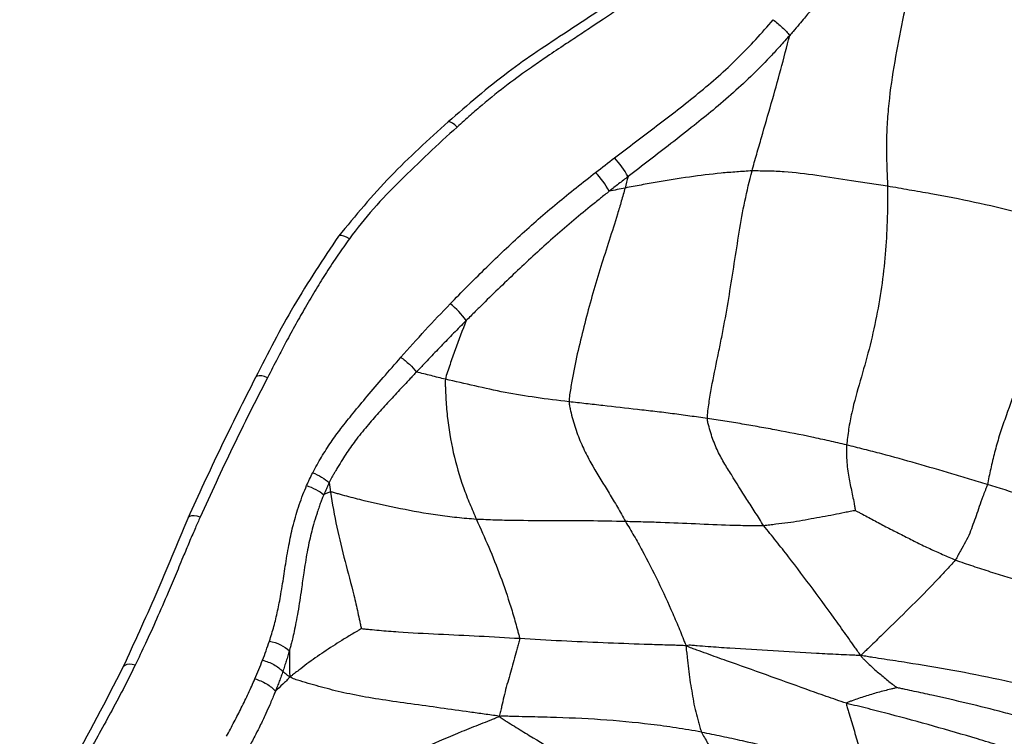
# Paper-space layout '_Back' of a CAD drawing. Units: millimetres. Extents: x -89 to 89, y -143 to 120.
# Drawn here: x -79 to -43, y 46 to 72 of the extents above; entities that cross this region are included whole.
import ezdxf

# ---------------------------------------------------------------- set-up
doc = ezdxf.new("R2010")
doc.units = ezdxf.units.MM

psp = doc.layouts.new('_Back')

# ---------------------------------------------------------------- linework, layer by layer
at = {"color": 7, "linetype": 'Continuous', "lineweight": 25, "flags": 128}
for points in [[(-62.843, 68.201), (-62.931, 68.28), (-63.013, 68.342), (-63.084, 68.383), (-63.139, 68.401), (-63.175, 68.394), (-63.177, 68.391)], [(-66.842, 64.052), (-66.947, 64.111), (-67.045, 64.153), (-67.13, 64.176), (-67.196, 64.178), (-67.238, 64.159), (-67.246, 64.15)], [(-69.883, 58.89), (-69.995, 58.929), (-70.1, 58.953), (-70.191, 58.96), (-70.264, 58.948), (-70.312, 58.92), (-70.328, 58.896)], [(-72.386, 53.711), (-72.502, 53.742), (-72.611, 53.755), (-72.705, 53.751), (-72.779, 53.728), (-72.828, 53.689), (-72.843, 53.663)], [(-74.803, 48.204), (-74.916, 48.232), (-75.022, 48.241), (-75.115, 48.231), (-75.189, 48.202), (-75.239, 48.156), (-75.253, 48.133)]]:
    psp.add_lwpolyline(points, dxfattribs=at)
at = {"color": 7, "linetype": 'Continuous', "lineweight": 25}
for centre, radius, start, end in [((-59.947, 64.414), 3.967, 29.3991, 41.8121), ((-60.562, 63.902), 3.881, 29.5631, 42.3442), ((-64.961, 59.279), 3.005, 35.1835, 51.6406)]:
    psp.add_arc(centre, radius, start, end, dxfattribs=at)
for points, knots in [([(-44.527, 77.984), (-44.577, 77.945), (-44.721, 77.829), (-45.007, 77.594), (-45.358, 77.305), (-45.777, 76.942), (-46.328, 76.444), (-47.001, 75.773), (-47.684, 75.008), (-48.372, 74.173), (-48.938, 73.467), (-49.435, 72.854), (-49.717, 72.514), (-49.949, 72.236), (-50.141, 72.006), (-50.323, 71.79), (-50.444, 71.655), (-50.486, 71.608)], [0, 0, 0, 0, 0.021322, 0.06245, 0.124917, 0.175417, 0.249692, 0.377268, 0.499741, 0.602116, 0.749867, 0.812363, 0.874932, 0.90259, 0.937461, 0.978186, 1, 1, 1, 1]), ([(-44.527, 77.984), (-44.576, 77.877), (-44.625, 77.762), (-44.722, 77.535), (-44.865, 77.194), (-45.001, 76.848), (-45.264, 76.146), (-45.424, 75.667), (-45.716, 74.689), (-45.845, 74.191), (-46.081, 73.184), (-46.188, 72.676), (-46.396, 71.659), (-46.497, 71.149), (-46.674, 70.12), (-46.75, 69.599), (-46.832, 68.816), (-46.854, 68.556), (-46.883, 68.036), (-46.89, 67.778), (-46.892, 67.264), (-46.887, 67.008), (-46.87, 66.501), (-46.855, 66.249), (-46.849, 66.002)], [0, 0, 0, 0, 0.03125, 0.03125, 0.0625, 0.125, 0.125, 0.25, 0.25, 0.375, 0.375, 0.5, 0.5, 0.625, 0.625, 0.75, 0.75, 0.8125, 0.8125, 0.875, 0.875, 0.9375, 0.9375, 1, 1, 1, 1]), ([(-55.047, 74.252), (-55.622, 73.853), (-56.846, 73.002), (-58.833, 71.693), (-61.055, 70.234), (-62.447, 69.025), (-63.177, 68.391)], [0, 0, 0, 0, 0.208934, 0.444794, 0.708775, 1, 1, 1, 1]), ([(-54.752, 74.013), (-54.846, 73.945), (-55.055, 73.795), (-55.403, 73.554), (-55.816, 73.271), (-56.294, 72.949), (-56.831, 72.59), (-57.36, 72.238), (-57.881, 71.893), (-58.38, 71.564), (-58.956, 71.186), (-59.525, 70.805), (-60.21, 70.333), (-60.999, 69.761), (-61.747, 69.164), (-62.371, 68.625), (-62.677, 68.35), (-62.843, 68.201)], [0, 0, 0, 0, 0.034745, 0.07711, 0.127109, 0.184755, 0.250058, 0.320798, 0.375085, 0.437522, 0.500113, 0.581775, 0.643022, 0.750162, 0.875052, 0.932221, 1, 1, 1, 1]), ([(-56.99, 67.059), (-56.471, 67.456), (-55.949, 67.851), (-54.906, 68.644), (-54.386, 69.042), (-53.374, 69.871), (-52.882, 70.301), (-51.955, 71.215), (-51.519, 71.696), (-51.1, 72.191)], [0, 0, 0, 0, 0.25, 0.25, 0.5, 0.5, 0.75, 0.75, 1, 1, 1, 1]), ([(-51.1, 72.191), (-50.987, 72.107), (-50.867, 72.006), (-50.652, 71.802), (-50.557, 71.698), (-50.486, 71.607)], [0, 0, 0, 0, 0.5, 0.5, 1, 1, 1, 1]), ([(-50.486, 71.607), (-50.529, 71.56), (-50.639, 71.437), (-50.859, 71.192), (-51.26, 70.75), (-52.072, 69.926), (-53.044, 69.061), (-54.084, 68.222), (-54.875, 67.604), (-55.698, 66.974), (-56.226, 66.566), (-56.491, 66.362)], [0, 0, 0, 0, 0.024454, 0.062487, 0.124977, 0.249902, 0.499858, 0.612382, 0.749915, 0.874957, 1, 1, 1, 1]), ([(-51.885, 66.572), (-51.829, 66.781), (-51.77, 66.988), (-51.651, 67.404), (-51.591, 67.611), (-51.41, 68.235), (-51.289, 68.652), (-51.049, 69.491), (-50.931, 69.912), (-50.704, 70.758), (-50.594, 71.183), (-50.486, 71.607)], [0, 0, 0, 0, 0.125, 0.125, 0.25, 0.25, 0.5, 0.5, 0.75, 0.75, 1, 1, 1, 1]), ([(-63.177, 68.391), (-63.905, 67.733), (-65.373, 66.406), (-66.618, 64.906), (-67.246, 64.15)], [0, 0, 0, 0, 0.495855, 1, 1, 1, 1]), ([(-62.843, 68.201), (-63.203, 67.876), (-63.557, 67.546), (-64.261, 66.882), (-64.61, 66.548), (-65.296, 65.87), (-65.631, 65.525), (-66.266, 64.808), (-66.563, 64.435), (-66.842, 64.052)], [0, 0, 0, 0, 0.25, 0.25, 0.5, 0.5, 0.75, 0.75, 1, 1, 1, 1]), ([(-51.885, 66.572), (-51.979, 66.57), (-52.074, 66.561), (-52.264, 66.548), (-52.359, 66.542), (-52.646, 66.522), (-52.839, 66.507), (-53.422, 66.45), (-53.817, 66.4), (-54.61, 66.287), (-55.009, 66.224), (-55.606, 66.121), (-55.805, 66.086), (-56.203, 66.012), (-56.401, 65.975), (-56.6, 65.937)], [0, 0, 0, 0, 0.0625, 0.0625, 0.125, 0.125, 0.25, 0.25, 0.5, 0.5, 0.75, 0.75, 0.875, 0.875, 1, 1, 1, 1]), ([(-53.544, 57.373), (-53.545, 57.464), (-53.536, 57.56), (-53.511, 57.754), (-53.497, 57.851), (-53.454, 58.142), (-53.421, 58.334), (-53.317, 58.91), (-53.238, 59.291), (-53.118, 59.864), (-53.078, 60.055), (-53.001, 60.438), (-52.964, 60.629), (-52.856, 61.206), (-52.724, 61.978), (-52.603, 62.749), (-52.483, 63.522), (-52.424, 63.909), (-52.299, 64.681), (-52.23, 65.066), (-52.071, 65.826), (-51.984, 66.202), (-51.885, 66.572)], [0, 0, 0, 0, 0.03125, 0.03125, 0.0625, 0.0625, 0.125, 0.125, 0.25, 0.25, 0.3125, 0.3125, 0.375, 0.375, 0.5, 0.625, 0.625, 0.75, 0.75, 0.875, 0.875, 1, 1, 1, 1]), ([(-46.849, 66.002), (-46.962, 66.02), (-47.074, 66.036), (-47.299, 66.069), (-47.411, 66.086), (-47.746, 66.138), (-47.968, 66.172), (-48.626, 66.275), (-49.057, 66.343), (-49.893, 66.461), (-50.297, 66.509), (-50.893, 66.552), (-51.091, 66.56), (-51.389, 66.565), (-51.488, 66.567), (-51.686, 66.57), (-51.785, 66.575), (-51.885, 66.572)], [0, 0, 0, 0, 0.0625, 0.0625, 0.125, 0.125, 0.25, 0.25, 0.5, 0.5, 0.75, 0.75, 0.875, 0.875, 0.9375, 0.9375, 1, 1, 1, 1]), ([(-63.096, 61.635), (-62.678, 62.068), (-62.253, 62.495), (-61.39, 63.341), (-60.952, 63.759), (-60.056, 64.58), (-59.597, 64.98), (-58.658, 65.76), (-58.178, 66.14), (-57.694, 66.516)], [0, 0, 0, 0, 0.25, 0.25, 0.5, 0.5, 0.75, 0.75, 1, 1, 1, 1]), ([(-56.491, 66.362), (-56.607, 66.271), (-56.839, 66.09), (-57.071, 65.908), (-57.187, 65.817)], [0, 0, 0, 0, 0.5000001, 1, 1, 1, 1]), ([(-56.6, 65.937), (-56.644, 65.774), (-56.693, 65.612), (-56.789, 65.288), (-56.837, 65.125), (-56.984, 64.639), (-57.086, 64.315), (-57.397, 63.344), (-57.608, 62.693), (-57.89, 61.7), (-57.979, 61.367), (-58.152, 60.697), (-58.237, 60.362), (-58.397, 59.689), (-58.47, 59.351), (-58.565, 58.842), (-58.594, 58.673), (-58.635, 58.418), (-58.648, 58.333), (-58.672, 58.164), (-58.682, 58.079), (-58.682, 57.994)], [0, 0, 0, 0, 0.0625, 0.0625, 0.125, 0.125, 0.25, 0.25, 0.5, 0.5, 0.625, 0.625, 0.75, 0.75, 0.875, 0.875, 0.9375, 0.9375, 0.96875, 0.96875, 1, 1, 1, 1]), ([(-46.849, 66.002), (-46.843, 65.804), (-46.848, 65.61), (-46.853, 65.22), (-46.856, 65.024), (-46.872, 64.435), (-46.891, 64.038), (-46.953, 63.229), (-46.998, 62.819), (-47.112, 61.995), (-47.182, 61.58), (-47.344, 60.76), (-47.436, 60.353), (-47.64, 59.555), (-47.752, 59.164), (-47.978, 58.384), (-48.091, 57.991), (-48.225, 57.385), (-48.264, 57.181), (-48.311, 56.874), (-48.325, 56.771), (-48.351, 56.569), (-48.362, 56.472), (-48.37, 56.39)], [0, 0, 0, 0, 0.0625, 0.0625, 0.125, 0.125, 0.25, 0.25, 0.375, 0.375, 0.5, 0.5, 0.625, 0.625, 0.75, 0.75, 0.875, 0.875, 0.9375, 0.9375, 0.96875, 0.96875, 1, 1, 1, 1]), ([(-40.399, 64.575), (-40.485, 64.597), (-40.557, 64.618), (-40.694, 64.658), (-40.76, 64.678), (-40.959, 64.737), (-41.091, 64.775), (-41.486, 64.888), (-41.751, 64.959), (-42.549, 65.164), (-43.083, 65.289), (-44.156, 65.52), (-44.696, 65.625), (-45.507, 65.77), (-45.777, 65.817), (-46.18, 65.886), (-46.314, 65.909), (-46.582, 65.956), (-46.715, 65.98), (-46.849, 66.002)], [0, 0, 0, 0, 0.03125, 0.03125, 0.0625, 0.0625, 0.125, 0.125, 0.25, 0.25, 0.5, 0.5, 0.75, 0.75, 0.875, 0.875, 0.9375, 0.9375, 1, 1, 1, 1]), ([(-57.187, 65.817), (-57.297, 65.73), (-57.534, 65.542), (-58.003, 65.161), (-58.596, 64.668), (-59.278, 64.079), (-60.169, 63.278), (-61.029, 62.463), (-61.765, 61.748), (-62.184, 61.331), (-62.393, 61.122), (-62.505, 61.01)], [0, 0, 0, 0, 0.058223, 0.124981, 0.24996, 0.377603, 0.499953, 0.749951, 0.874959, 0.932881, 1, 1, 1, 1]), ([(-40.399, 64.575), (-40.431, 64.46), (-40.451, 64.358), (-40.487, 64.163), (-40.504, 64.067), (-40.559, 63.775), (-40.599, 63.579), (-40.725, 62.985), (-40.82, 62.582), (-41.027, 61.765), (-41.138, 61.352), (-41.375, 60.526), (-41.627, 59.703), (-41.916, 58.914), (-42.208, 58.124), (-42.359, 57.728), (-42.569, 57.128), (-42.637, 56.926), (-42.763, 56.521), (-42.821, 56.317), (-42.927, 55.909), (-42.975, 55.705), (-43.041, 55.401), (-43.062, 55.299), (-43.102, 55.101), (-43.122, 55.006), (-43.142, 54.923)], [0, 0, 0, 0, 0.03125, 0.03125, 0.0625, 0.0625, 0.125, 0.125, 0.25, 0.25, 0.375, 0.375, 0.5, 0.625, 0.625, 0.75, 0.75, 0.8125, 0.8125, 0.875, 0.875, 0.9375, 0.9375, 0.96875, 0.96875, 1, 1, 1, 1]), ([(-67.246, 64.15), (-67.819, 63.292), (-68.959, 61.583), (-69.873, 59.79), (-70.328, 58.896)], [0, 0, 0, 0, 0.5018374, 1, 1, 1, 1]), ([(-66.842, 64.052), (-66.913, 63.953), (-67.058, 63.753), (-67.27, 63.445), (-67.484, 63.126), (-67.756, 62.706), (-68.089, 62.168), (-68.468, 61.527), (-68.842, 60.867), (-69.184, 60.238), (-69.531, 59.574), (-69.757, 59.135), (-69.883, 58.89)], [0, 0, 0, 0, 0.059979, 0.121628, 0.18496, 0.249988, 0.369915, 0.499973, 0.621966, 0.749994, 0.860096, 1, 1, 1, 1]), ([(-64.928, 59.647), (-64.632, 59.983), (-64.332, 60.318), (-63.722, 60.982), (-63.411, 61.309), (-63.096, 61.635)], [0, 0, 0, 0, 0.5, 0.5, 1, 1, 1, 1]), ([(-62.505, 61.01), (-62.661, 60.853), (-62.975, 60.537), (-63.439, 60.06), (-63.822, 59.661), (-64.087, 59.379), (-64.238, 59.219), (-64.314, 59.14), (-64.352, 59.1)], [0, 0, 0, 0, 0.248588, 0.500001, 0.749986, 0.874998, 0.937503, 1, 1, 1, 1]), ([(-62.505, 61.01), (-62.645, 60.65), (-62.782, 60.289), (-62.978, 59.745), (-63.042, 59.563), (-63.135, 59.289), (-63.166, 59.198), (-63.227, 59.015), (-63.259, 58.924), (-63.274, 58.831)], [0, 0, 0, 0, 0.5, 0.5, 0.75, 0.75, 0.875, 0.875, 1, 1, 1, 1]), ([(-68.203, 55.359), (-68.151, 55.457), (-68.047, 55.653), (-67.88, 55.941), (-67.706, 56.222), (-67.47, 56.578), (-67.14, 57.029), (-66.688, 57.595), (-66.162, 58.224), (-65.57, 58.916), (-65.149, 59.396), (-64.928, 59.647)], [0, 0, 0, 0, 0.063363, 0.126105, 0.188274, 0.249921, 0.36541, 0.49987, 0.650752, 0.817442, 1, 1, 1, 1]), ([(-64.928, 59.647), (-64.824, 59.572), (-64.715, 59.483), (-64.514, 59.292), (-64.424, 59.193), (-64.352, 59.1)], [0, 0, 0, 0, 0.5, 0.5, 1, 1, 1, 1]), ([(-70.328, 58.896), (-70.77, 58.022), (-71.654, 56.273), (-72.447, 54.533), (-72.843, 53.663)], [0, 0, 0, 0, 0.499863, 1, 1, 1, 1]), ([(-64.352, 59.1), (-64.391, 59.06), (-64.467, 58.981), (-64.617, 58.818), (-64.881, 58.536), (-65.26, 58.134), (-65.703, 57.645), (-66.147, 57.138), (-66.565, 56.632), (-66.882, 56.192), (-67.108, 55.837), (-67.254, 55.599), (-67.366, 55.411), (-67.454, 55.258), (-67.528, 55.127), (-67.574, 55.03), (-67.591, 54.995)], [0, 0, 0, 0, 0.031264, 0.062529, 0.125057, 0.250112, 0.376138, 0.500184, 0.63337, 0.750147, 0.810069, 0.874986, 0.911803, 0.937487, 0.977635, 1, 1, 1, 1]), ([(-63.274, 58.831), (-63.452, 58.873), (-63.63, 58.92), (-63.989, 59.01), (-64.17, 59.055), (-64.352, 59.1)], [0, 0, 0, 0, 0.5, 0.5, 1, 1, 1, 1]), ([(-69.883, 58.89), (-70.105, 58.457), (-70.327, 58.025), (-70.761, 57.161), (-70.972, 56.728), (-71.388, 55.864), (-71.592, 55.432), (-71.994, 54.57), (-72.195, 54.141), (-72.386, 53.711)], [0, 0, 0, 0, 0.25, 0.25, 0.5, 0.5, 0.75, 0.75, 1, 1, 1, 1]), ([(-63.274, 58.831), (-63.283, 58.775), (-63.283, 58.719), (-63.281, 58.605), (-63.278, 58.548), (-63.272, 58.378), (-63.267, 58.264), (-63.248, 57.922), (-63.231, 57.694), (-63.158, 57.008), (-63.082, 56.553), (-62.88, 55.662), (-62.754, 55.227), (-62.534, 54.606), (-62.455, 54.405), (-62.291, 54.012), (-62.208, 53.819), (-62.123, 53.626)], [0, 0, 0, 0, 0.03125, 0.03125, 0.0625, 0.0625, 0.125, 0.125, 0.25, 0.25, 0.5, 0.5, 0.75, 0.75, 0.875, 0.875, 1, 1, 1, 1]), ([(-58.682, 57.994), (-59.097, 58.043), (-59.507, 58.094), (-60.298, 58.21), (-60.681, 58.269), (-61.439, 58.414), (-61.814, 58.499), (-62.552, 58.664), (-62.912, 58.745), (-63.274, 58.831)], [0, 0, 0, 0, 0.25, 0.25, 0.5, 0.5, 0.75, 0.75, 1, 1, 1, 1]), ([(-58.682, 57.994), (-58.682, 57.938), (-58.674, 57.883), (-58.651, 57.772), (-58.638, 57.716), (-58.6, 57.55), (-58.572, 57.44), (-58.484, 57.116), (-58.415, 56.905), (-58.258, 56.503), (-58.172, 56.311), (-57.99, 55.944), (-57.895, 55.769), (-57.602, 55.256), (-57.398, 54.93), (-57.091, 54.425), (-56.988, 54.254), (-56.835, 53.991), (-56.784, 53.902), (-56.684, 53.724), (-56.635, 53.634), (-56.582, 53.543)], [0, 0, 0, 0, 0.03125, 0.03125, 0.0625, 0.0625, 0.125, 0.125, 0.25, 0.25, 0.375, 0.375, 0.5, 0.5, 0.75, 0.75, 0.875, 0.875, 0.9375, 0.9375, 1, 1, 1, 1]), ([(-53.544, 57.373), (-53.761, 57.405), (-53.978, 57.434), (-54.41, 57.494), (-54.625, 57.523), (-55.056, 57.58), (-55.273, 57.606), (-55.707, 57.658), (-55.925, 57.682), (-56.575, 57.755), (-57.001, 57.804), (-57.634, 57.877), (-57.844, 57.901), (-58.265, 57.947), (-58.475, 57.97), (-58.682, 57.994)], [0, 0, 0, 0, 0.125, 0.125, 0.25, 0.25, 0.375, 0.375, 0.5, 0.5, 0.75, 0.75, 0.875, 0.875, 1, 1, 1, 1]), ([(-51.447, 53.391), (-51.506, 53.472), (-51.555, 53.557), (-51.659, 53.723), (-51.712, 53.805), (-51.87, 54.05), (-51.973, 54.211), (-52.275, 54.683), (-52.466, 54.988), (-52.747, 55.437), (-52.84, 55.586), (-53.02, 55.894), (-53.106, 56.055), (-53.264, 56.395), (-53.335, 56.576), (-53.427, 56.864), (-53.455, 56.963), (-53.496, 57.113), (-53.51, 57.163), (-53.534, 57.264), (-53.544, 57.317), (-53.544, 57.373)], [0, 0, 0, 0, 0.0625, 0.0625, 0.125, 0.125, 0.25, 0.25, 0.5, 0.5, 0.625, 0.625, 0.75, 0.75, 0.875, 0.875, 0.9375, 0.9375, 0.96875, 0.96875, 1, 1, 1, 1]), ([(-48.37, 56.39), (-48.477, 56.416), (-48.585, 56.44), (-48.8, 56.49), (-48.908, 56.514), (-49.231, 56.588), (-49.447, 56.635), (-50.098, 56.772), (-50.53, 56.858), (-51.177, 56.979), (-51.393, 57.018), (-51.823, 57.094), (-52.036, 57.132), (-52.463, 57.205), (-52.678, 57.241), (-53.11, 57.308), (-53.327, 57.342), (-53.544, 57.373)], [0, 0, 0, 0, 0.0625, 0.0625, 0.125, 0.125, 0.25, 0.25, 0.5, 0.5, 0.625, 0.625, 0.75, 0.75, 0.875, 0.875, 1, 1, 1, 1]), ([(-48.37, 56.39), (-48.374, 56.339), (-48.376, 56.303), (-48.377, 56.239), (-48.377, 56.21), (-48.377, 56.118), (-48.377, 56.058), (-48.372, 55.881), (-48.365, 55.767), (-48.333, 55.44), (-48.301, 55.241), (-48.227, 54.863), (-48.185, 54.683), (-48.13, 54.405), (-48.112, 54.312), (-48.086, 54.171), (-48.077, 54.124), (-48.064, 54.053), (-48.06, 54.028), (-48.051, 53.982), (-48.048, 53.962), (-48.046, 53.953)], [0, 0, 0, 0, 0.03125, 0.03125, 0.0625, 0.0625, 0.125, 0.125, 0.25, 0.25, 0.5, 0.5, 0.75, 0.75, 0.875, 0.875, 0.9375, 0.9375, 0.96875, 0.96875, 1, 1, 1, 1]), ([(-43.142, 54.923), (-43.361, 54.992), (-43.581, 55.057), (-44.019, 55.189), (-44.238, 55.255), (-44.895, 55.449), (-45.334, 55.575), (-46.205, 55.822), (-46.636, 55.943), (-47.285, 56.117), (-47.502, 56.173), (-47.829, 56.254), (-47.937, 56.281), (-48.154, 56.335), (-48.262, 56.364), (-48.37, 56.39)], [0, 0, 0, 0, 0.125, 0.125, 0.25, 0.25, 0.5, 0.5, 0.75, 0.75, 0.875, 0.875, 0.9375, 0.9375, 1, 1, 1, 1]), ([(-68.203, 55.359), (-68.094, 55.316), (-67.981, 55.26), (-67.77, 55.135), (-67.672, 55.065), (-67.591, 54.995)], [0, 0, 0, 0, 0.5, 0.5, 1, 1, 1, 1]), ([(-69.812, 49.106), (-69.783, 49.195), (-69.725, 49.375), (-69.647, 49.651), (-69.574, 49.933), (-69.507, 50.223), (-69.445, 50.528), (-69.383, 50.868), (-69.323, 51.231), (-69.265, 51.606), (-69.188, 52.112), (-69.086, 52.724), (-68.952, 53.336), (-68.823, 53.805), (-68.705, 54.174), (-68.577, 54.534), (-68.477, 54.771), (-68.43, 54.883)], [0, 0, 0, 0, 0.048263, 0.097382, 0.14739, 0.198317, 0.250189, 0.307348, 0.375191, 0.437638, 0.500208, 0.634267, 0.750264, 0.812569, 0.875086, 0.94099, 1, 1, 1, 1]), ([(-68.43, 54.883), (-68.317, 54.845), (-68.199, 54.795), (-67.979, 54.677), (-67.878, 54.611), (-67.794, 54.543)], [0, 0, 0, 0, 0.5, 0.5, 1, 1, 1, 1]), ([(-67.591, 54.995), (-67.607, 54.956), (-67.64, 54.879), (-67.707, 54.728), (-67.759, 54.617), (-67.794, 54.543)], [0, 0, 0, 0, 0.250018, 0.500019, 1, 1, 1, 1]), ([(-43.142, 54.923), (-43.155, 54.872), (-43.17, 54.832), (-43.199, 54.757), (-43.213, 54.722), (-43.256, 54.616), (-43.283, 54.546), (-43.359, 54.343), (-43.402, 54.218), (-43.481, 53.981), (-43.519, 53.87), (-43.597, 53.652), (-43.677, 53.441), (-43.755, 53.222), (-43.844, 53.005), (-43.897, 52.897), (-44.014, 52.681), (-44.077, 52.571), (-44.17, 52.402), (-44.202, 52.344), (-44.265, 52.23), (-44.294, 52.17), (-44.335, 52.117)], [0, 0, 0, 0, 0.03125, 0.03125, 0.0625, 0.0625, 0.125, 0.125, 0.25, 0.25, 0.375, 0.375, 0.5, 0.625, 0.625, 0.75, 0.75, 0.875, 0.875, 0.9375, 0.9375, 1, 1, 1, 1]), ([(-37.832, 53.222), (-37.902, 53.256), (-37.96, 53.279), (-38.071, 53.318), (-38.125, 53.336), (-38.289, 53.392), (-38.398, 53.429), (-38.726, 53.54), (-38.946, 53.613), (-39.606, 53.828), (-40.05, 53.967), (-40.937, 54.241), (-41.38, 54.376), (-42.264, 54.65), (-42.704, 54.787), (-43.142, 54.923)], [0, 0, 0, 0, 0.03125, 0.03125, 0.0625, 0.0625, 0.125, 0.125, 0.25, 0.25, 0.5, 0.5, 0.75, 0.75, 1, 1, 1, 1]), ([(-67.794, 54.543), (-67.809, 54.508), (-67.844, 54.428), (-67.896, 54.291), (-67.954, 54.127), (-68.007, 53.968), (-68.084, 53.734), (-68.171, 53.452), (-68.298, 52.981), (-68.423, 52.383), (-68.532, 51.696), (-68.634, 50.952), (-68.728, 50.34), (-68.822, 49.814), (-68.892, 49.477), (-68.952, 49.211), (-69.001, 49.01), (-69.038, 48.867), (-69.062, 48.783), (-69.073, 48.746)], [0, 0, 0, 0, 0.01903, 0.042821, 0.071484, 0.103511, 0.125008, 0.192811, 0.249944, 0.368781, 0.499997, 0.602647, 0.749999, 0.816285, 0.875, 0.925015, 0.955021, 0.980232, 1, 1, 1, 1]), ([(-67.542, 54.641), (-67.592, 54.643), (-67.631, 54.619), (-67.713, 54.581), (-67.754, 54.562), (-67.794, 54.543)], [0, 0, 0, 0, 0.5, 0.5, 1, 1, 1, 1]), ([(-67.542, 54.641), (-67.478, 54.203), (-67.401, 53.769), (-67.217, 52.911), (-67.114, 52.487), (-66.896, 51.645), (-66.781, 51.227), (-66.625, 50.592), (-66.576, 50.379), (-66.505, 50.058), (-66.482, 49.95), (-66.447, 49.789), (-66.436, 49.734), (-66.413, 49.631), (-66.402, 49.585), (-66.394, 49.565)], [0, 0, 0, 0, 0.25, 0.25, 0.5, 0.5, 0.75, 0.75, 0.875, 0.875, 0.9375, 0.9375, 0.96875, 0.96875, 1, 1, 1, 1]), ([(-62.123, 53.626), (-62.244, 53.633), (-62.364, 53.645), (-62.605, 53.666), (-62.726, 53.677), (-63.085, 53.714), (-63.322, 53.743), (-64.027, 53.846), (-64.491, 53.93), (-65.405, 54.113), (-65.856, 54.212), (-66.513, 54.371), (-66.728, 54.426), (-67.041, 54.511), (-67.144, 54.54), (-67.297, 54.584), (-67.348, 54.599), (-67.448, 54.627), (-67.497, 54.638), (-67.542, 54.641)], [0, 0, 0, 0, 0.0625, 0.0625, 0.125, 0.125, 0.25, 0.25, 0.5, 0.5, 0.75, 0.75, 0.875, 0.875, 0.9375, 0.9375, 0.96875, 0.96875, 1, 1, 1, 1]), ([(-48.046, 53.953), (-48.065, 53.95), (-48.096, 53.944), (-48.164, 53.932), (-48.199, 53.926), (-48.302, 53.906), (-48.371, 53.892), (-48.577, 53.851), (-48.714, 53.822), (-48.988, 53.767), (-49.127, 53.74), (-49.408, 53.69), (-49.692, 53.642), (-49.976, 53.586), (-50.264, 53.535), (-50.411, 53.514), (-50.706, 53.478), (-50.855, 53.461), (-51.077, 53.433), (-51.151, 53.424), (-51.298, 53.406), (-51.371, 53.394), (-51.447, 53.391)], [0, 0, 0, 0, 0.03125, 0.03125, 0.0625, 0.0625, 0.125, 0.125, 0.25, 0.25, 0.375, 0.375, 0.5, 0.625, 0.625, 0.75, 0.75, 0.875, 0.875, 0.9375, 0.9375, 1, 1, 1, 1]), ([(-48.046, 53.953), (-48.024, 53.942), (-47.989, 53.925), (-47.913, 53.886), (-47.874, 53.866), (-47.757, 53.806), (-47.68, 53.766), (-47.449, 53.643), (-47.296, 53.56), (-46.99, 53.393), (-46.836, 53.312), (-46.526, 53.154), (-46.214, 53), (-45.905, 52.84), (-45.595, 52.684), (-45.438, 52.61), (-45.124, 52.467), (-44.966, 52.397), (-44.729, 52.29), (-44.651, 52.255), (-44.493, 52.184), (-44.415, 52.147), (-44.335, 52.117)], [0, 0, 0, 0, 0.03125, 0.03125, 0.0625, 0.0625, 0.125, 0.125, 0.25, 0.25, 0.375, 0.375, 0.5, 0.625, 0.625, 0.75, 0.75, 0.875, 0.875, 0.9375, 0.9375, 1, 1, 1, 1]), ([(-72.843, 53.663), (-73.237, 52.713), (-74.021, 50.821), (-74.844, 49.026), (-75.253, 48.132)], [0, 0, 0, 0, 0.502182, 1, 1, 1, 1]), ([(-72.386, 53.711), (-72.445, 53.576), (-72.574, 53.286), (-72.774, 52.816), (-73.013, 52.247), (-73.282, 51.604), (-73.618, 50.804), (-73.994, 49.938), (-74.403, 49.036), (-74.674, 48.473), (-74.803, 48.204)], [0, 0, 0, 0, 0.071526, 0.154896, 0.2500247, 0.3750218, 0.5000295, 0.681505, 0.8480534, 1, 1, 1, 1]), ([(-62.123, 53.626), (-61.973, 53.283), (-61.817, 52.945), (-61.519, 52.247), (-61.373, 51.886), (-61.097, 51.142), (-60.967, 50.759), (-60.785, 50.177), (-60.726, 49.981), (-60.643, 49.686), (-60.616, 49.588), (-60.576, 49.44), (-60.562, 49.391), (-60.537, 49.292), (-60.527, 49.243), (-60.524, 49.194)], [0, 0, 0, 0, 0.25, 0.25, 0.5, 0.5, 0.75, 0.75, 0.875, 0.875, 0.9375, 0.9375, 0.96875, 0.96875, 1, 1, 1, 1]), ([(-56.582, 53.543), (-57.036, 53.554), (-57.492, 53.563), (-58.408, 53.573), (-58.869, 53.574), (-59.794, 53.575), (-60.259, 53.575), (-60.958, 53.585), (-61.191, 53.591), (-61.541, 53.603), (-61.657, 53.607), (-61.89, 53.616), (-62.006, 53.619), (-62.123, 53.626)], [0, 0, 0, 0, 0.25, 0.25, 0.5, 0.5, 0.75, 0.75, 0.875, 0.875, 0.9375, 0.9375, 1, 1, 1, 1]), ([(-56.582, 53.543), (-56.532, 53.456), (-56.478, 53.369), (-56.373, 53.193), (-56.322, 53.104), (-56.167, 52.835), (-56.065, 52.653), (-55.763, 52.094), (-55.565, 51.71), (-55.185, 50.928), (-55.003, 50.529), (-54.745, 49.931), (-54.66, 49.731), (-54.537, 49.433), (-54.497, 49.333), (-54.439, 49.185), (-54.421, 49.135), (-54.381, 49.035), (-54.359, 48.983), (-54.327, 48.926)], [0, 0, 0, 0, 0.0625, 0.0625, 0.125, 0.125, 0.25, 0.25, 0.5, 0.5, 0.75, 0.75, 0.875, 0.875, 0.9375, 0.9375, 0.96875, 0.96875, 1, 1, 1, 1]), ([(-51.447, 53.391), (-51.55, 53.387), (-51.655, 53.389), (-51.864, 53.389), (-51.969, 53.39), (-52.284, 53.391), (-52.494, 53.394), (-53.129, 53.411), (-53.557, 53.434), (-54.416, 53.475), (-54.847, 53.492), (-55.496, 53.515), (-55.713, 53.522), (-56.147, 53.533), (-56.364, 53.538), (-56.582, 53.543)], [0, 0, 0, 0, 0.0625, 0.0625, 0.125, 0.125, 0.25, 0.25, 0.5, 0.5, 0.75, 0.75, 0.875, 0.875, 1, 1, 1, 1]), ([(-47.838, 48.569), (-47.892, 48.63), (-47.932, 48.683), (-48.004, 48.787), (-48.039, 48.838), (-48.146, 48.991), (-48.217, 49.092), (-48.433, 49.398), (-48.579, 49.602), (-49.017, 50.214), (-49.315, 50.621), (-49.918, 51.431), (-50.222, 51.834), (-50.681, 52.428), (-50.834, 52.624), (-51.064, 52.914), (-51.141, 53.01), (-51.296, 53.201), (-51.377, 53.294), (-51.447, 53.391)], [0, 0, 0, 0, 0.03125, 0.03125, 0.0625, 0.0625, 0.125, 0.125, 0.25, 0.25, 0.5, 0.5, 0.75, 0.75, 0.875, 0.875, 0.9375, 0.9375, 1, 1, 1, 1]), ([(-44.335, 52.117), (-44.387, 52.047), (-44.45, 51.983), (-44.572, 51.85), (-44.633, 51.783), (-44.819, 51.58), (-44.947, 51.442), (-45.348, 51.019), (-45.635, 50.728), (-46.231, 50.136), (-46.541, 49.834), (-47.017, 49.37), (-47.177, 49.213), (-47.421, 48.976), (-47.503, 48.897), (-47.627, 48.779), (-47.668, 48.74), (-47.752, 48.66), (-47.794, 48.618), (-47.838, 48.569)], [0, 0, 0, 0, 0.0625, 0.0625, 0.125, 0.125, 0.25, 0.25, 0.5, 0.5, 0.75, 0.75, 0.875, 0.875, 0.9375, 0.9375, 0.96875, 0.96875, 1, 1, 1, 1]), ([(-44.335, 52.117), (-44.227, 52.076), (-44.118, 52.041), (-43.901, 51.967), (-43.793, 51.93), (-43.467, 51.821), (-43.25, 51.75), (-42.596, 51.544), (-42.159, 51.417), (-41.284, 51.156), (-40.847, 51.022), (-40.191, 50.809), (-39.973, 50.735), (-39.647, 50.619), (-39.539, 50.58), (-39.322, 50.502), (-39.213, 50.464), (-39.106, 50.421)], [0, 0, 0, 0, 0.0625, 0.0625, 0.125, 0.125, 0.25, 0.25, 0.5, 0.5, 0.75, 0.75, 0.875, 0.875, 0.9375, 0.9375, 1, 1, 1, 1]), ([(-66.394, 49.565), (-66.408, 49.552), (-66.437, 49.535), (-66.501, 49.5), (-66.535, 49.481), (-66.633, 49.425), (-66.697, 49.388), (-66.884, 49.276), (-67.004, 49.202), (-67.353, 48.986), (-67.572, 48.841), (-67.896, 48.625), (-68.003, 48.553), (-68.214, 48.407), (-68.318, 48.331), (-68.523, 48.176), (-68.624, 48.097), (-68.776, 47.981), (-68.826, 47.942), (-68.902, 47.883), (-68.926, 47.864), (-68.979, 47.825), (-69.009, 47.805), (-69.055, 47.785)], [0, 0, 0, 0, 0.03125, 0.03125, 0.0625, 0.0625, 0.125, 0.125, 0.25, 0.25, 0.5, 0.5, 0.625, 0.625, 0.75, 0.75, 0.875, 0.875, 0.9375, 0.9375, 0.96875, 0.96875, 1, 1, 1, 1]), ([(-60.524, 49.194), (-61.018, 49.223), (-61.518, 49.253), (-62.522, 49.305), (-63.028, 49.328), (-64.036, 49.377), (-64.538, 49.402), (-65.267, 49.452), (-65.506, 49.471), (-65.855, 49.503), (-65.97, 49.514), (-66.142, 49.53), (-66.2, 49.535), (-66.311, 49.546), (-66.362, 49.553), (-66.394, 49.565)], [0, 0, 0, 0, 0.25, 0.25, 0.5, 0.5, 0.75, 0.75, 0.875, 0.875, 0.9375, 0.9375, 0.96875, 0.96875, 1, 1, 1, 1]), ([(-69.812, 49.106), (-69.676, 49.076), (-69.534, 49.027), (-69.276, 48.901), (-69.161, 48.825), (-69.073, 48.746)], [0, 0, 0, 0, 0.5, 0.5, 1, 1, 1, 1]), ([(-60.524, 49.194), (-60.522, 49.164), (-60.527, 49.134), (-60.542, 49.074), (-60.551, 49.044), (-60.575, 48.954), (-60.592, 48.894), (-60.641, 48.715), (-60.675, 48.595), (-60.778, 48.236), (-60.842, 47.995), (-60.944, 47.635), (-60.98, 47.516), (-61.046, 47.275), (-61.075, 47.155), (-61.131, 46.912), (-61.157, 46.791), (-61.2, 46.611), (-61.215, 46.55), (-61.244, 46.43), (-61.259, 46.372), (-61.271, 46.307)], [0, 0, 0, 0, 0.03125, 0.03125, 0.0625, 0.0625, 0.125, 0.125, 0.25, 0.25, 0.5, 0.5, 0.625, 0.625, 0.75, 0.75, 0.875, 0.875, 0.9375, 0.9375, 1, 1, 1, 1]), ([(-54.327, 48.926), (-54.409, 48.936), (-54.478, 48.939), (-54.608, 48.943), (-54.671, 48.945), (-54.864, 48.949), (-54.992, 48.952), (-55.376, 48.963), (-55.631, 48.971), (-56.396, 48.997), (-56.906, 49.017), (-57.933, 49.059), (-58.447, 49.082), (-59.48, 49.133), (-60, 49.164), (-60.524, 49.194)], [0, 0, 0, 0, 0.03125, 0.03125, 0.0625, 0.0625, 0.125, 0.125, 0.25, 0.25, 0.5, 0.5, 0.75, 0.75, 1, 1, 1, 1]), ([(-69.073, 48.745), (-69.092, 48.682), (-69.13, 48.554), (-69.189, 48.361), (-69.24, 48.203), (-69.282, 48.076), (-69.303, 48.012), (-69.313, 47.981)], [0, 0, 0, 0, 0.2500001, 0.5000005, 0.7499982, 0.8750018, 1, 1, 1, 1]), ([(-69.073, 48.746), (-69.069, 48.585), (-69.066, 48.423), (-69.064, 48.181), (-69.064, 48.099), (-69.064, 47.937), (-69.063, 47.857), (-69.055, 47.785)], [0, 0, 0, 0, 0.5, 0.5, 0.75, 0.75, 1, 1, 1, 1]), ([(-54.327, 48.926), (-54.337, 48.889), (-54.336, 48.853), (-54.328, 48.782), (-54.323, 48.747), (-54.309, 48.64), (-54.299, 48.569), (-54.273, 48.356), (-54.259, 48.214), (-54.231, 47.934), (-54.215, 47.795), (-54.172, 47.523), (-54.123, 47.254), (-54.084, 46.988), (-54.037, 46.726), (-54.008, 46.598), (-53.941, 46.346), (-53.906, 46.221), (-53.854, 46.033), (-53.837, 45.97), (-53.803, 45.844), (-53.788, 45.78), (-53.763, 45.722)], [0, 0, 0, 0, 0.03125, 0.03125, 0.0625, 0.0625, 0.125, 0.125, 0.25, 0.25, 0.375, 0.375, 0.5, 0.625, 0.625, 0.75, 0.75, 0.875, 0.875, 0.9375, 0.9375, 1, 1, 1, 1]), ([(-47.838, 48.569), (-47.922, 48.57), (-47.994, 48.573), (-48.132, 48.578), (-48.2, 48.581), (-48.404, 48.59), (-48.54, 48.596), (-48.947, 48.614), (-49.217, 48.628), (-50.027, 48.673), (-50.567, 48.706), (-51.642, 48.771), (-52.178, 48.802), (-52.983, 48.855), (-53.251, 48.874), (-53.653, 48.906), (-53.787, 48.917), (-53.988, 48.934), (-54.055, 48.941), (-54.189, 48.949), (-54.257, 48.948), (-54.327, 48.926)], [0, 0, 0, 0, 0.03125, 0.03125, 0.0625, 0.0625, 0.125, 0.125, 0.25, 0.25, 0.5, 0.5, 0.75, 0.75, 0.875, 0.875, 0.9375, 0.9375, 0.96875, 0.96875, 1, 1, 1, 1]), ([(-48.379, 46.793), (-48.506, 46.83), (-48.63, 46.875), (-48.88, 46.963), (-49.005, 47.006), (-49.379, 47.138), (-49.627, 47.226), (-50.368, 47.492), (-50.86, 47.67), (-51.845, 48.022), (-52.338, 48.196), (-53.076, 48.459), (-53.321, 48.547), (-53.69, 48.681), (-53.813, 48.726), (-53.998, 48.793), (-54.058, 48.815), (-54.184, 48.862), (-54.249, 48.888), (-54.327, 48.926)], [0, 0, 0, 0, 0.0625, 0.0625, 0.125, 0.125, 0.25, 0.25, 0.5, 0.5, 0.75, 0.75, 0.875, 0.875, 0.9375, 0.9375, 0.96875, 0.96875, 1, 1, 1, 1]), ([(-70.069, 48.391), (-69.929, 48.356), (-69.782, 48.299), (-69.516, 48.155), (-69.4, 48.068), (-69.314, 47.98)], [0, 0, 0, 0, 0.5, 0.5, 1, 1, 1, 1]), ([(-47.838, 48.569), (-47.835, 48.539), (-47.824, 48.521), (-47.799, 48.493), (-47.785, 48.481), (-47.744, 48.441), (-47.717, 48.415), (-47.636, 48.337), (-47.582, 48.284), (-47.419, 48.127), (-47.304, 48.028), (-47.076, 47.831), (-46.962, 47.733), (-46.785, 47.593), (-46.725, 47.547), (-46.637, 47.478), (-46.607, 47.455), (-46.563, 47.421), (-46.548, 47.409), (-46.52, 47.387), (-46.509, 47.377), (-46.507, 47.373)], [0, 0, 0, 0, 0.03125, 0.03125, 0.0625, 0.0625, 0.125, 0.125, 0.25, 0.25, 0.5, 0.5, 0.75, 0.75, 0.875, 0.875, 0.9375, 0.9375, 0.96875, 0.96875, 1, 1, 1, 1]), ([(-40.998, 47.29), (-41.14, 47.325), (-41.283, 47.356), (-41.569, 47.42), (-41.712, 47.452), (-42.14, 47.547), (-42.425, 47.61), (-43.28, 47.792), (-43.85, 47.906), (-44.989, 48.114), (-45.558, 48.207), (-46.409, 48.342), (-46.692, 48.385), (-47.115, 48.451), (-47.256, 48.473), (-47.468, 48.506), (-47.538, 48.517), (-47.68, 48.54), (-47.754, 48.552), (-47.838, 48.569)], [0, 0, 0, 0, 0.0625, 0.0625, 0.125, 0.125, 0.25, 0.25, 0.5, 0.5, 0.75, 0.75, 0.875, 0.875, 0.9375, 0.9375, 0.96875, 0.96875, 1, 1, 1, 1]), ([(-75.253, 48.132), (-75.897, 46.881), (-77.109, 44.531), (-78.459, 42.349), (-79.09, 41.328)], [0, 0, 0, 0, 0.531932, 1, 1, 1, 1]), ([(-74.803, 48.204), (-74.95, 47.903), (-75.099, 47.605), (-75.405, 47.015), (-75.562, 46.723), (-76.033, 45.852), (-76.347, 45.276), (-77.312, 43.574), (-77.982, 42.469), (-78.67, 41.384)], [0, 0, 0, 0, 0.125, 0.125, 0.25, 0.25, 0.5, 0.5, 1, 1, 1, 1]), ([(-69.313, 47.981), (-69.324, 47.95), (-69.345, 47.888), (-69.389, 47.764), (-69.445, 47.61), (-69.515, 47.427), (-69.563, 47.305), (-69.587, 47.245)], [0, 0, 0, 0, 0.124997, 0.250005, 0.500006, 0.750001, 1, 1, 1, 1]), ([(-69.055, 47.785), (-69.121, 47.797), (-69.158, 47.835), (-69.236, 47.909), (-69.274, 47.945), (-69.313, 47.981)], [0, 0, 0, 0, 0.5, 0.5, 1, 1, 1, 1]), ([(-71.41, 45.565), (-71.312, 45.745), (-71.124, 46.093), (-70.851, 46.628), (-70.594, 47.158), (-70.432, 47.521), (-70.353, 47.699)], [0, 0, 0, 0, 0.259281, 0.500024, 0.7564, 1, 1, 1, 1]), ([(-70.353, 47.699), (-70.21, 47.659), (-70.059, 47.595), (-69.789, 47.435), (-69.671, 47.339), (-69.587, 47.245)], [0, 0, 0, 0, 0.5, 0.5, 1, 1, 1, 1]), ([(-69.055, 47.785), (-69.076, 47.743), (-69.097, 47.716), (-69.14, 47.669), (-69.162, 47.648), (-69.229, 47.584), (-69.273, 47.541), (-69.407, 47.413), (-69.497, 47.33), (-69.587, 47.245)], [0, 0, 0, 0, 0.125, 0.125, 0.25, 0.25, 0.5, 0.5, 1, 1, 1, 1]), ([(-61.271, 46.307), (-61.379, 46.326), (-61.472, 46.34), (-61.653, 46.365), (-61.741, 46.377), (-62.008, 46.413), (-62.187, 46.438), (-62.727, 46.513), (-63.091, 46.564), (-63.823, 46.667), (-64.191, 46.719), (-64.917, 46.819), (-65.633, 46.919), (-66.287, 47.031), (-66.905, 47.152), (-67.193, 47.216), (-67.744, 47.353), (-68.01, 47.427), (-68.407, 47.542), (-68.538, 47.581), (-68.735, 47.642), (-68.801, 47.661), (-68.931, 47.705), (-68.995, 47.733), (-69.055, 47.785)], [0, 0, 0, 0, 0.03125, 0.03125, 0.0625, 0.0625, 0.125, 0.125, 0.25, 0.25, 0.375, 0.375, 0.5, 0.625, 0.625, 0.75, 0.75, 0.875, 0.875, 0.9375, 0.9375, 0.96875, 0.96875, 1, 1, 1, 1]), ([(-69.587, 47.245), (-69.608, 47.192), (-69.656, 47.077), (-69.736, 46.887), (-69.845, 46.63), (-69.965, 46.372), (-70.087, 46.107), (-70.211, 45.857), (-70.342, 45.598), (-70.466, 45.363), (-70.554, 45.198), (-70.61, 45.097), (-70.634, 45.047), (-70.641, 45.034)], [0, 0, 0, 0, 0.068799, 0.151645, 0.250007, 0.406675, 0.500024, 0.605427, 0.749995, 0.85593, 0.933208, 0.981275, 1, 1, 1, 1]), ([(-46.507, 47.373), (-46.511, 47.371), (-46.527, 47.366), (-46.565, 47.356), (-46.585, 47.351), (-46.645, 47.336), (-46.686, 47.326), (-46.806, 47.297), (-46.887, 47.277), (-47.129, 47.217), (-47.289, 47.169), (-47.609, 47.074), (-47.769, 47.026), (-48.005, 46.942), (-48.084, 46.914), (-48.202, 46.872), (-48.241, 46.858), (-48.3, 46.837), (-48.321, 46.83), (-48.358, 46.816), (-48.374, 46.807), (-48.379, 46.793)], [0, 0, 0, 0, 0.03125, 0.03125, 0.0625, 0.0625, 0.125, 0.125, 0.25, 0.25, 0.5, 0.5, 0.75, 0.75, 0.875, 0.875, 0.9375, 0.9375, 0.96875, 0.96875, 1, 1, 1, 1]), ([(-41.214, 46.083), (-41.324, 46.117), (-41.435, 46.147), (-41.657, 46.209), (-41.767, 46.24), (-42.1, 46.332), (-42.321, 46.393), (-42.986, 46.568), (-43.428, 46.679), (-44.314, 46.891), (-44.757, 46.992), (-45.421, 47.14), (-45.642, 47.188), (-45.973, 47.259), (-46.083, 47.283), (-46.249, 47.318), (-46.304, 47.33), (-46.413, 47.354), (-46.465, 47.365), (-46.507, 47.373)], [0, 0, 0, 0, 0.0625, 0.0625, 0.125, 0.125, 0.25, 0.25, 0.5, 0.5, 0.75, 0.75, 0.875, 0.875, 0.9375, 0.9375, 0.96875, 0.96875, 1, 1, 1, 1]), ([(-48.379, 46.793), (-48.385, 46.773), (-48.381, 46.748), (-48.366, 46.695), (-48.357, 46.667), (-48.332, 46.586), (-48.315, 46.532), (-48.266, 46.371), (-48.233, 46.263), (-48.136, 45.942), (-48.075, 45.728), (-47.954, 45.3), (-47.894, 45.086), (-47.806, 44.764), (-47.776, 44.657), (-47.717, 44.441), (-47.688, 44.332), (-47.656, 44.224)], [0, 0, 0, 0, 0.03125, 0.03125, 0.0625, 0.0625, 0.125, 0.125, 0.25, 0.25, 0.5, 0.5, 0.75, 0.75, 0.875, 0.875, 1, 1, 1, 1]), ([(-41.883, 44.953), (-42.154, 45.044), (-42.426, 45.13), (-42.969, 45.302), (-43.241, 45.386), (-44.055, 45.631), (-44.6, 45.788), (-45.686, 46.095), (-46.227, 46.243), (-47.036, 46.456), (-47.306, 46.525), (-47.71, 46.626), (-47.844, 46.659), (-48.112, 46.724), (-48.247, 46.754), (-48.379, 46.793)], [0, 0, 0, 0, 0.125, 0.125, 0.25, 0.25, 0.5, 0.5, 0.75, 0.75, 0.875, 0.875, 0.9375, 0.9375, 1, 1, 1, 1]), ([(-61.271, 46.307), (-61.336, 46.269), (-61.396, 46.243), (-61.513, 46.196), (-61.57, 46.174), (-61.744, 46.106), (-61.859, 46.061), (-62.204, 45.924), (-62.433, 45.832), (-63.116, 45.552), (-63.567, 45.36), (-64.435, 44.948), (-64.85, 44.728), (-65.421, 44.381), (-65.602, 44.263), (-65.863, 44.081), (-65.947, 44.021), (-66.072, 43.929), (-66.112, 43.899), (-66.194, 43.836), (-66.234, 43.802), (-66.275, 43.756)], [0, 0, 0, 0, 0.03125, 0.03125, 0.0625, 0.0625, 0.125, 0.125, 0.25, 0.25, 0.5, 0.5, 0.75, 0.75, 0.875, 0.875, 0.9375, 0.9375, 0.96875, 0.96875, 1, 1, 1, 1]), ([(-53.763, 45.722), (-54.076, 45.779), (-54.391, 45.83), (-55.016, 45.926), (-55.328, 45.969), (-56.263, 46.082), (-56.885, 46.139), (-58.132, 46.224), (-58.755, 46.25), (-59.687, 46.277), (-59.997, 46.284), (-60.464, 46.295), (-60.62, 46.299), (-60.853, 46.305), (-60.931, 46.307), (-61.089, 46.31), (-61.172, 46.31), (-61.271, 46.307)], [0, 0, 0, 0, 0.125, 0.125, 0.25, 0.25, 0.5, 0.5, 0.75, 0.75, 0.875, 0.875, 0.9375, 0.9375, 0.96875, 0.96875, 1, 1, 1, 1]), ([(-61.271, 46.307), (-61.225, 46.262), (-61.178, 46.229), (-61.085, 46.168), (-61.038, 46.14), (-60.898, 46.052), (-60.805, 45.994), (-60.526, 45.822), (-60.342, 45.709), (-59.792, 45.374), (-59.426, 45.155), (-58.673, 44.71), (-58.287, 44.485), (-57.692, 44.144), (-57.491, 44.03), (-57.185, 43.858), (-57.082, 43.801), (-56.927, 43.716), (-56.875, 43.688), (-56.772, 43.629), (-56.722, 43.598), (-56.679, 43.557)], [0, 0, 0, 0, 0.03125, 0.03125, 0.0625, 0.0625, 0.125, 0.125, 0.25, 0.25, 0.5, 0.5, 0.75, 0.75, 0.875, 0.875, 0.9375, 0.9375, 0.96875, 0.96875, 1, 1, 1, 1]), ([(-53.763, 45.722), (-53.732, 45.65), (-53.691, 45.585), (-53.613, 45.45), (-53.574, 45.382), (-53.456, 45.179), (-53.377, 45.041), (-53.213, 44.766), (-53.127, 44.629), (-52.944, 44.359), (-52.847, 44.225), (-52.553, 43.818), (-52.35, 43.542), (-52.021, 43.137), (-51.908, 43.003), (-51.737, 42.803), (-51.68, 42.736), (-51.593, 42.636), (-51.564, 42.603), (-51.507, 42.536), (-51.479, 42.502), (-51.457, 42.465)], [0, 0, 0, 0, 0.0625, 0.0625, 0.125, 0.125, 0.25, 0.25, 0.375, 0.375, 0.5, 0.5, 0.75, 0.75, 0.875, 0.875, 0.9375, 0.9375, 0.96875, 0.96875, 1, 1, 1, 1]), ([(-53.763, 45.722), (-53.637, 45.698), (-53.511, 45.672), (-53.259, 45.621), (-53.133, 45.596), (-52.755, 45.518), (-52.503, 45.463), (-51.746, 45.291), (-51.239, 45.168), (-50.222, 44.913), (-49.711, 44.782), (-48.686, 44.511), (-48.171, 44.371), (-47.656, 44.224)], [0, 0, 0, 0, 0.0625, 0.0625, 0.125, 0.125, 0.25, 0.25, 0.5, 0.5, 0.75, 0.75, 1, 1, 1, 1])]:
    psp.add_open_spline(points, degree=3, knots=knots, dxfattribs=at)
for points in [[(-57.694, 66.516), (-57.46, 66.698), (-57.225, 66.879), (-56.99, 67.059)], [(-56.491, 66.362), (-56.526, 66.22), (-56.561, 66.078), (-56.6, 65.937)], [(-56.6, 65.937), (-56.796, 65.898), (-56.991, 65.858), (-57.187, 65.817)], [(-68.43, 54.883), (-68.36, 55.043), (-68.284, 55.202), (-68.203, 55.359)], [(-67.591, 54.995), (-67.575, 54.877), (-67.559, 54.759), (-67.542, 54.641)], [(-70.069, 48.391), (-69.978, 48.627), (-69.891, 48.865), (-69.812, 49.106)], [(-70.353, 47.699), (-70.254, 47.927), (-70.159, 48.158), (-70.069, 48.391)]]:
    psp.add_open_spline(points, degree=3, dxfattribs=at)

doc.saveas('drawing.dxf')
